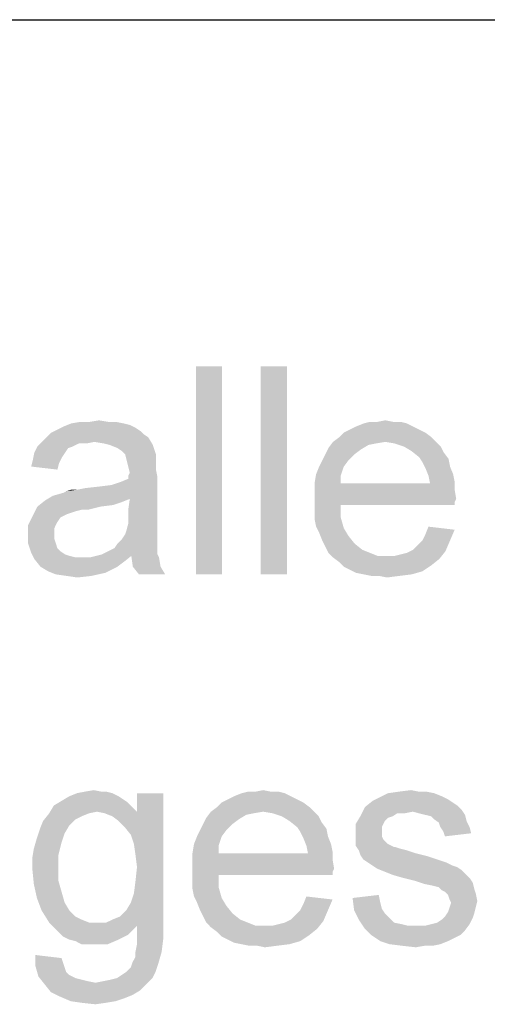
# Model space of a CAD drawing. Units: millimetres. Extents: x 0 to 297, y 0 to 210.
# Drawn here: x 211 to 215, y 9 to 18 of the extents above; entities that cross this region are included whole.
import ezdxf

# ---------------------------------------------------------------- set-up
doc = ezdxf.new("R2010")
doc.units = ezdxf.units.MM
doc.header["$LTSCALE"] = 16.335
doc.layers.get('0').update_dxf_attribs({"linetype": 'CONTINUOUS'})

msp = doc.modelspace()

# ---------------------------------------------------------------- linework, layer by layer
at = {"color": 2, "linetype": 'Continuous'}
msp.add_line((171, 18), (287, 18), dxfattribs=at)
at = {"color": 3, "linetype": 'Continuous'}
for points in [[(212.5265, 15), (212.2998, 13.2), (212.2998, 15)], [(212.2998, 13.2), (212.5265, 15), (212.5265, 13.2)], [(213.0865, 15), (212.8598, 13.2), (212.8598, 15)], [(212.8598, 13.2), (213.0865, 15), (213.0865, 13.2)], [(211.6732, 14.5067), (211.7265, 14.4933), (211.1532, 14.48)], [(211.6732, 14.5067), (211.1532, 14.48), (211.2198, 14.5067)], [(211.1532, 14.48), (211.7265, 14.4933), (211.7798, 14.4667)], [(211.5398, 14.52), (211.6065, 14.52), (211.2198, 14.5067)], [(211.3798, 14.52), (211.5398, 14.52), (211.2198, 14.5067)], [(211.3798, 14.52), (211.2198, 14.5067), (211.2998, 14.52)], [(211.2198, 14.5067), (211.6065, 14.52), (211.6732, 14.5067)], [(211.3798, 14.52), (211.4598, 14.5333), (211.5398, 14.52)], [(214.1265, 14.5067), (213.6865, 14.48), (213.7532, 14.5067)], [(213.6865, 14.48), (214.1265, 14.5067), (214.1798, 14.48)], [(214.0065, 14.52), (214.0732, 14.52), (213.7532, 14.5067)], [(213.8732, 14.52), (214.0065, 14.52), (213.7532, 14.5067)], [(213.8732, 14.52), (213.7532, 14.5067), (213.8065, 14.52)], [(213.7532, 14.5067), (214.0732, 14.52), (214.1265, 14.5067)], [(213.8732, 14.52), (213.9398, 14.5333), (214.0065, 14.52)], [(211.8465, 14.4133), (211.0065, 14.3867), (211.0465, 14.4267)], [(211.0065, 14.3867), (211.8465, 14.4133), (211.8865, 14.3867)], [(211.8198, 14.44), (211.0465, 14.4267), (211.0998, 14.4533)], [(211.0465, 14.4267), (211.8198, 14.44), (211.8465, 14.4133)], [(211.7798, 14.4667), (211.0998, 14.4533), (211.1532, 14.48)], [(211.0998, 14.4533), (211.7798, 14.4667), (211.8198, 14.44)], [(214.2865, 14.4267), (213.5398, 14.3867), (213.5798, 14.4267)], [(213.5398, 14.3867), (214.2865, 14.4267), (214.3398, 14.3867)], [(214.2332, 14.4533), (213.5798, 14.4267), (213.6332, 14.4533)], [(213.5798, 14.4267), (214.2332, 14.4533), (214.2865, 14.4267)], [(214.1798, 14.48), (213.6332, 14.4533), (213.6865, 14.48)], [(213.6332, 14.4533), (214.1798, 14.48), (214.2332, 14.4533)], [(211.4198, 14.3467), (211.2865, 14.3333), (210.9265, 14.3067)], [(211.4198, 14.3467), (210.9265, 14.3067), (210.9665, 14.3467)], [(210.9265, 14.3067), (211.2865, 14.3333), (211.2332, 14.3067)], [(211.8865, 14.3867), (210.9665, 14.3467), (211.0065, 14.3867)], [(211.4198, 14.3467), (210.9665, 14.3467), (211.8865, 14.3867)], [(211.2865, 14.3333), (211.4198, 14.3467), (211.3532, 14.3333)], [(211.4998, 14.3333), (211.4198, 14.3467), (211.8865, 14.3867)], [(211.5532, 14.32), (211.4998, 14.3333), (211.8865, 14.3867)], [(211.5532, 14.32), (211.8865, 14.3867), (211.9265, 14.32)], [(211.9265, 14.32), (211.6198, 14.2933), (211.5532, 14.32)], [(211.6598, 14.2667), (211.6198, 14.2933), (211.9265, 14.32)], [(211.6865, 14.24), (211.6598, 14.2667), (211.9265, 14.32)], [(211.6865, 14.24), (211.9265, 14.32), (211.9532, 14.24)], [(213.9398, 14.3467), (213.8598, 14.3333), (213.4465, 14.2933)], [(213.9398, 14.3467), (213.4465, 14.2933), (213.4865, 14.3467)], [(213.8598, 14.3333), (213.7932, 14.32), (213.4465, 14.2933)], [(213.4465, 14.2933), (213.7932, 14.32), (213.7265, 14.28)], [(214.3398, 14.3867), (213.4865, 14.3467), (213.5398, 14.3867)], [(213.9398, 14.3467), (213.4865, 14.3467), (214.3398, 14.3867)], [(213.9398, 14.3467), (214.3398, 14.3867), (214.3798, 14.3467)], [(214.3798, 14.3467), (214.0198, 14.3333), (213.9398, 14.3467)], [(214.0998, 14.3067), (214.0198, 14.3333), (214.3798, 14.3467)], [(214.0998, 14.3067), (214.3798, 14.3467), (214.4198, 14.3067)], [(211.1665, 14.2533), (211.1398, 14.2133), (210.8865, 14.1867)], [(211.1665, 14.2533), (210.8865, 14.1867), (210.8998, 14.2533)], [(211.2332, 14.3067), (211.1932, 14.2933), (210.8998, 14.2533)], [(211.2332, 14.3067), (210.8998, 14.2533), (210.9265, 14.3067)], [(210.8998, 14.2533), (211.1932, 14.2933), (211.1665, 14.2533)], [(211.9532, 14.24), (211.6998, 14.1867), (211.6865, 14.24)], [(211.9532, 14.24), (211.9532, 14.2), (211.6998, 14.1867)], [(213.6732, 14.24), (213.3932, 14.1867), (213.4198, 14.24)], [(213.3932, 14.1867), (213.6732, 14.24), (213.6198, 14.1867)], [(213.7265, 14.28), (213.4198, 14.24), (213.4465, 14.2933)], [(213.4198, 14.24), (213.7265, 14.28), (213.6732, 14.24)], [(214.4198, 14.3067), (214.1665, 14.2667), (214.0998, 14.3067)], [(214.1665, 14.2667), (214.4198, 14.3067), (214.4465, 14.2533)], [(214.4465, 14.2533), (214.2332, 14.2133), (214.1665, 14.2667)], [(214.2332, 14.2133), (214.4465, 14.2533), (214.4865, 14.2)], [(211.1132, 14.16), (210.8732, 14.1333), (210.8865, 14.1867)], [(210.8732, 14.1333), (211.1132, 14.16), (211.0998, 14.1067)], [(210.8865, 14.1867), (211.1398, 14.2133), (211.1132, 14.16)], [(211.6998, 14.1867), (211.9532, 14.2), (211.9532, 14.16)], [(211.9532, 14.16), (211.7132, 14.1333), (211.6998, 14.1867)], [(211.7132, 14.1333), (211.9532, 14.16), (211.9532, 14.1067)], [(213.6198, 14.1867), (213.3665, 14.1333), (213.3932, 14.1867)], [(213.3665, 14.1333), (213.6198, 14.1867), (213.5798, 14.1333)], [(214.4865, 14.2), (214.2598, 14.1733), (214.2332, 14.2133)], [(214.2598, 14.1733), (214.4865, 14.2), (214.4998, 14.1333)], [(214.4998, 14.1333), (214.2865, 14.12), (214.2598, 14.1733)], [(211.9532, 14.1067), (211.7265, 14.08), (211.7132, 14.1333)], [(211.7132, 14.0533), (211.7265, 14.08), (211.9532, 14.1067)], [(211.7132, 14.0533), (211.9532, 14.1067), (211.9665, 14.04)], [(213.5532, 14.0533), (213.3265, 13.9867), (213.3398, 14.0667)], [(213.5798, 14.1333), (213.3398, 14.0667), (213.3665, 14.1333)], [(213.3398, 14.0667), (213.5798, 14.1333), (213.5532, 14.0533)], [(214.2865, 14.12), (214.4998, 14.1333), (214.5265, 14.0667)], [(214.5265, 14.0667), (214.3132, 14.0533), (214.2865, 14.12)], [(214.3132, 14.0533), (214.5265, 14.0667), (214.5398, 14)], [(211.0598, 13.88), (211.5665, 13.9733), (211.9665, 14.04)], [(211.7265, 13.8533), (211.0598, 13.88), (211.9665, 14.04)], [(211.0598, 13.88), (211.1532, 13.9067), (211.5665, 13.9733)], [(211.1532, 13.9067), (211.1798, 13.92), (211.5665, 13.9733)], [(211.1798, 13.92), (211.2732, 13.9333), (211.5665, 13.9733)], [(211.2732, 13.9333), (211.4598, 13.96), (211.5665, 13.9733)], [(211.5665, 13.9733), (211.6465, 14), (211.9665, 14.04)], [(211.6465, 14), (211.7132, 14.0267), (211.9665, 14.04)], [(211.9665, 14.04), (211.7132, 14.0267), (211.7132, 14.0533)], [(211.7132, 13.76), (211.7265, 13.8533), (211.9665, 14.04)], [(211.7132, 13.76), (211.9665, 14.04), (211.9665, 13.7467)], [(213.3265, 13.9867), (213.5532, 14.0533), (213.5532, 13.9867)], [(214.3265, 13.9867), (214.5398, 13.9333), (213.3265, 13.92)], [(213.5532, 13.9867), (214.3265, 13.9867), (213.3265, 13.92)], [(213.5532, 13.9867), (213.3265, 13.92), (213.3265, 13.9867)], [(214.5398, 14), (214.3265, 13.9867), (214.3132, 14.0533)], [(214.3265, 13.9867), (214.5398, 14), (214.5398, 13.9333)], [(211.2732, 13.9333), (211.1798, 13.92), (211.2198, 13.9333)], [(211.2732, 13.9333), (211.3398, 13.9467), (211.4598, 13.96)], [(213.3265, 13.92), (214.5398, 13.9333), (214.5532, 13.8533)], [(214.5532, 13.8533), (213.3265, 13.84), (213.3265, 13.92)], [(211.6598, 13.8267), (210.9265, 13.7867), (210.9932, 13.84)], [(211.6598, 13.8267), (211.5798, 13.8), (210.9265, 13.7867)], [(211.7265, 13.8533), (210.9932, 13.84), (211.0598, 13.88)], [(210.9932, 13.84), (211.7265, 13.8533), (211.6598, 13.8267)], [(213.3265, 13.84), (214.5532, 13.8533), (214.5398, 13.8267)], [(213.3265, 13.84), (214.5398, 13.8267), (213.5532, 13.8)], [(213.5532, 13.8), (213.3265, 13.76), (213.3265, 13.84)], [(213.5532, 13.8), (214.5398, 13.8267), (214.5398, 13.8)], [(211.4732, 13.7867), (211.3132, 13.76), (210.8865, 13.7067)], [(211.4732, 13.7867), (210.8865, 13.7067), (210.9265, 13.7867)], [(211.3132, 13.76), (211.2598, 13.7467), (210.8865, 13.7067)], [(211.2598, 13.7467), (211.2198, 13.7333), (210.8865, 13.7067)], [(211.2198, 13.7333), (211.1798, 13.72), (210.8865, 13.7067)], [(210.8865, 13.7067), (211.1798, 13.72), (211.1265, 13.6933)], [(210.9265, 13.7867), (211.5798, 13.8), (211.4732, 13.7867)], [(211.3132, 13.76), (211.4732, 13.7867), (211.3665, 13.76)], [(211.9665, 13.7467), (211.7132, 13.6933), (211.7132, 13.76)], [(211.7132, 13.6933), (211.9665, 13.7467), (211.9665, 13.6667)], [(213.3265, 13.76), (213.5532, 13.8), (213.5532, 13.6933)], [(213.5532, 13.6933), (213.3265, 13.68), (213.3265, 13.76)], [(211.1265, 13.6933), (210.8465, 13.6267), (210.8865, 13.7067)], [(211.1265, 13.6933), (211.0998, 13.6533), (210.8465, 13.6267)], [(210.8465, 13.6267), (211.0998, 13.6533), (211.0732, 13.6)], [(211.9665, 13.6), (211.6998, 13.5867), (211.7132, 13.64)], [(211.9665, 13.6667), (211.7132, 13.64), (211.7132, 13.6933)], [(211.7132, 13.64), (211.9665, 13.6667), (211.9665, 13.6)], [(213.3398, 13.6133), (213.3265, 13.68), (213.5532, 13.6933)], [(213.3398, 13.6133), (213.5532, 13.6933), (213.5798, 13.6)], [(211.0732, 13.6), (210.8465, 13.5333), (210.8465, 13.6267)], [(211.0732, 13.6), (211.0732, 13.5467), (210.8465, 13.5333)], [(211.6865, 13.5467), (211.6998, 13.5867), (211.9665, 13.6)], [(211.6865, 13.5467), (211.9665, 13.6), (211.9665, 13.5467)], [(213.5798, 13.6), (213.3665, 13.56), (213.3398, 13.6133)], [(213.3665, 13.56), (213.5798, 13.6), (213.6198, 13.5333)], [(213.6198, 13.5333), (213.3932, 13.4933), (213.3665, 13.56)], [(214.2598, 13.4933), (214.2865, 13.5467), (214.5398, 13.5867)], [(214.2598, 13.4933), (214.5398, 13.5867), (214.4998, 13.4933)], [(214.5398, 13.5867), (214.2865, 13.5467), (214.3132, 13.6133)], [(210.8465, 13.5333), (211.0732, 13.5467), (211.0732, 13.5067)], [(211.0732, 13.5067), (210.8465, 13.4667), (210.8465, 13.5333)], [(210.8465, 13.4667), (211.0732, 13.5067), (211.0865, 13.4667)], [(211.0865, 13.4667), (210.8732, 13.3867), (210.8465, 13.4667)], [(211.0865, 13.4667), (211.0998, 13.4267), (210.8732, 13.3867)], [(211.9665, 13.44), (211.5932, 13.4267), (211.6198, 13.4667)], [(211.9665, 13.4933), (211.6198, 13.4667), (211.6598, 13.5067)], [(211.6198, 13.4667), (211.9665, 13.4933), (211.9665, 13.44)], [(211.9665, 13.5467), (211.6598, 13.5067), (211.6865, 13.5467)], [(211.6598, 13.5067), (211.9665, 13.5467), (211.9665, 13.4933)], [(213.3932, 13.4933), (213.6198, 13.5333), (213.6732, 13.4667)], [(213.6732, 13.4667), (213.4198, 13.44), (213.3932, 13.4933)], [(213.4198, 13.44), (213.6732, 13.4667), (213.7398, 13.4133)], [(214.1798, 13.4133), (214.2198, 13.4533), (214.4998, 13.4933)], [(214.1798, 13.4133), (214.4998, 13.4933), (214.4598, 13.4)], [(214.4998, 13.4933), (214.2198, 13.4533), (214.2598, 13.4933)], [(211.0998, 13.4267), (211.1265, 13.4), (210.8732, 13.3867)], [(210.8732, 13.3867), (211.1265, 13.4), (211.1665, 13.3733)], [(211.1665, 13.3733), (210.8998, 13.3333), (210.8732, 13.3867)], [(211.4865, 13.3733), (211.5398, 13.4), (211.9665, 13.4133)], [(211.4865, 13.3733), (211.9665, 13.4133), (211.9665, 13.3733)], [(211.9665, 13.4133), (211.5398, 13.4), (211.5932, 13.4267)], [(211.5932, 13.4267), (211.9665, 13.44), (211.9665, 13.4133)], [(213.7398, 13.4133), (213.4465, 13.3867), (213.4198, 13.44)], [(213.4465, 13.3867), (213.7398, 13.4133), (213.8065, 13.3867)], [(213.8065, 13.3867), (213.4865, 13.3467), (213.4465, 13.3867)], [(213.8065, 13.3867), (213.8732, 13.36), (213.4865, 13.3467)], [(214.0198, 13.36), (214.0732, 13.3733), (214.4598, 13.4)], [(214.0198, 13.36), (214.4598, 13.4), (214.4065, 13.3333)], [(214.0732, 13.3733), (214.1265, 13.3867), (214.4598, 13.4)], [(214.4598, 13.4), (214.1265, 13.3867), (214.1798, 13.4133)], [(211.1665, 13.3733), (211.2065, 13.36), (210.8998, 13.3333)], [(211.2065, 13.36), (211.2598, 13.3467), (210.8998, 13.3333)], [(211.3265, 13.3467), (211.3798, 13.3467), (210.8998, 13.3333)], [(211.2598, 13.3467), (211.3265, 13.3467), (210.8998, 13.3333)], [(211.6732, 13.3067), (210.8998, 13.3333), (211.3798, 13.3467)], [(211.6732, 13.3067), (210.9532, 13.2667), (210.8998, 13.3333)], [(210.9532, 13.2667), (211.6732, 13.3067), (211.6198, 13.2667)], [(211.7398, 13.36), (211.3798, 13.3467), (211.4332, 13.36)], [(211.3798, 13.3467), (211.7398, 13.36), (211.6732, 13.3067)], [(211.9665, 13.3733), (211.4332, 13.36), (211.4865, 13.3733)], [(211.7398, 13.36), (211.4332, 13.36), (211.9665, 13.3733)], [(211.7398, 13.36), (211.9665, 13.3733), (211.9798, 13.3467)], [(211.9798, 13.3467), (211.7532, 13.2667), (211.7398, 13.36)], [(211.7532, 13.2667), (211.9798, 13.3467), (211.9932, 13.2667)], [(213.9532, 13.36), (214.0198, 13.36), (213.4865, 13.3467)], [(213.8732, 13.36), (213.9532, 13.36), (213.4865, 13.3467)], [(214.4065, 13.3333), (213.4865, 13.3467), (214.0198, 13.36)], [(214.4065, 13.3333), (213.5398, 13.3067), (213.4865, 13.3467)], [(213.5398, 13.3067), (214.4065, 13.3333), (214.3398, 13.28)], [(214.3398, 13.28), (213.5798, 13.2667), (213.5398, 13.3067)], [(211.6198, 13.2667), (211.0198, 13.2267), (210.9532, 13.2667)], [(211.6198, 13.2667), (211.5665, 13.24), (211.0198, 13.2267)], [(211.0198, 13.2267), (211.5665, 13.24), (211.5132, 13.2133)], [(211.5132, 13.2133), (211.0865, 13.2), (211.0198, 13.2267)], [(211.1798, 13.1867), (211.0865, 13.2), (211.5132, 13.2133)], [(211.1798, 13.1867), (211.5132, 13.2133), (211.3932, 13.1867)], [(211.9932, 13.2667), (211.8065, 13.2), (211.7532, 13.2667)], [(211.8065, 13.2), (211.9932, 13.2667), (212.0332, 13.2)], [(213.6332, 13.24), (213.5798, 13.2667), (214.3398, 13.28)], [(213.6332, 13.24), (214.3398, 13.28), (214.2598, 13.2267)], [(214.2598, 13.2267), (213.6865, 13.2133), (213.6332, 13.24)], [(213.7532, 13.2), (213.6865, 13.2133), (214.2598, 13.2267)], [(213.7532, 13.2), (214.2598, 13.2267), (214.1665, 13.2)], [(211.3932, 13.1867), (211.2732, 13.1733), (211.1798, 13.1867)], [(214.1665, 13.2), (213.8198, 13.1867), (213.7532, 13.2)], [(213.8865, 13.1867), (213.8198, 13.1867), (214.1665, 13.2)], [(213.8865, 13.1867), (214.1665, 13.2), (214.0598, 13.1867)], [(214.0598, 13.1867), (213.9532, 13.1733), (213.8865, 13.1867)], [(211.3359, 11.32), (211.4159, 11.3333), (211.4825, 11.32)], [(212.8159, 11.32), (212.8825, 11.3333), (212.9492, 11.32)], [(214.0559, 11.32), (214.1625, 11.3333), (214.2292, 11.32)], [(211.6292, 11.28), (211.6692, 11.2533), (211.1359, 11.24)], [(211.6292, 11.28), (211.1359, 11.24), (211.2025, 11.28)], [(211.1359, 11.24), (211.6692, 11.2533), (211.7092, 11.2267)], [(211.5759, 11.3067), (211.2025, 11.28), (211.2692, 11.3067)], [(211.2025, 11.28), (211.5759, 11.3067), (211.6292, 11.28)], [(211.4825, 11.32), (211.5225, 11.32), (211.2692, 11.3067)], [(211.4825, 11.32), (211.2692, 11.3067), (211.3359, 11.32)], [(211.2692, 11.3067), (211.5225, 11.32), (211.5759, 11.3067)], [(211.6825, 11.0133), (211.7892, 11.1467), (212.0159, 11.3067)], [(211.7359, 10.9467), (211.6825, 11.0133), (212.0159, 11.3067)], [(211.7625, 10.8667), (211.7359, 10.9467), (212.0159, 11.3067)], [(211.7759, 10.7733), (211.7625, 10.8667), (212.0159, 11.3067)], [(211.7625, 10.44), (211.7759, 10.5467), (212.0159, 11.3067)], [(211.7625, 10.44), (212.0159, 11.3067), (212.0159, 10.1733)], [(211.7892, 10.6667), (211.7759, 10.7733), (212.0159, 11.3067)], [(211.7759, 10.5467), (211.7892, 10.6667), (212.0159, 11.3067)], [(212.0159, 11.3067), (211.7892, 11.1467), (211.7892, 11.3067)], [(213.1759, 11.2533), (212.5225, 11.2267), (212.5759, 11.2533)], [(212.5225, 11.2267), (213.1759, 11.2533), (213.2292, 11.2267)], [(213.1225, 11.28), (212.5759, 11.2533), (212.6292, 11.28)], [(212.5759, 11.2533), (213.1225, 11.28), (213.1759, 11.2533)], [(213.0692, 11.3067), (212.6292, 11.28), (212.6959, 11.3067)], [(212.6292, 11.28), (213.0692, 11.3067), (213.1225, 11.28)], [(212.9492, 11.32), (213.0159, 11.32), (212.6959, 11.3067)], [(212.8159, 11.32), (212.9492, 11.32), (212.6959, 11.3067)], [(212.8159, 11.32), (212.6959, 11.3067), (212.7492, 11.32)], [(212.6959, 11.3067), (213.0159, 11.32), (213.0692, 11.3067)], [(214.4825, 11.2533), (213.8292, 11.24), (213.8825, 11.2667)], [(213.8292, 11.24), (214.4825, 11.2533), (214.5225, 11.2267)], [(214.3625, 11.3067), (214.4292, 11.28), (213.8825, 11.2667)], [(214.3625, 11.3067), (213.8825, 11.2667), (213.9625, 11.3067)], [(213.8825, 11.2667), (214.4292, 11.28), (214.4825, 11.2533)], [(214.2292, 11.32), (214.2959, 11.32), (213.9625, 11.3067)], [(214.2292, 11.32), (213.9625, 11.3067), (214.0559, 11.32)], [(213.9625, 11.3067), (214.2959, 11.32), (214.3625, 11.3067)], [(211.7492, 11.1867), (211.0292, 11.1333), (211.0692, 11.2)], [(211.7492, 11.1867), (211.4425, 11.1467), (211.0292, 11.1333)], [(211.7092, 11.2267), (211.0692, 11.2), (211.1359, 11.24)], [(211.0692, 11.2), (211.7092, 11.2267), (211.7492, 11.1867)], [(211.4425, 11.1467), (211.7492, 11.1867), (211.7892, 11.1467)], [(213.2825, 11.1867), (212.4292, 11.1467), (212.4825, 11.1867)], [(212.8825, 11.1467), (212.4292, 11.1467), (213.2825, 11.1867)], [(213.2292, 11.2267), (212.4825, 11.1867), (212.5225, 11.2267)], [(212.4825, 11.1867), (213.2292, 11.2267), (213.2825, 11.1867)], [(212.8825, 11.1467), (213.2825, 11.1867), (213.3225, 11.1467)], [(214.1759, 11.1467), (213.7225, 11.1067), (213.7625, 11.1867)], [(214.5225, 11.2267), (213.7625, 11.1867), (213.8292, 11.24)], [(214.5225, 11.2267), (214.5625, 11.2), (213.7625, 11.1867)], [(213.7625, 11.1867), (214.5625, 11.2), (214.6025, 11.16)], [(213.7625, 11.1867), (214.6025, 11.16), (214.1759, 11.1467)], [(211.3759, 11.1333), (211.3092, 11.1067), (210.9759, 11.0667)], [(211.3759, 11.1333), (210.9759, 11.0667), (211.0292, 11.1333)], [(211.3092, 11.1067), (211.2559, 11.08), (210.9759, 11.0667)], [(210.9759, 11.0667), (211.2559, 11.08), (211.2025, 11.0267)], [(211.0292, 11.1333), (211.4425, 11.1467), (211.3759, 11.1333)], [(211.7892, 11.1467), (211.5092, 11.1333), (211.4425, 11.1467)], [(211.5759, 11.1067), (211.5092, 11.1333), (211.7892, 11.1467)], [(211.6292, 11.0667), (211.5759, 11.1067), (211.7892, 11.1467)], [(211.6825, 11.0133), (211.6292, 11.0667), (211.7892, 11.1467)], [(212.6692, 11.08), (212.3625, 11.04), (212.3892, 11.0933)], [(212.3625, 11.04), (212.6692, 11.08), (212.6159, 11.04)], [(212.8825, 11.1467), (212.8025, 11.1333), (212.3892, 11.0933)], [(212.8825, 11.1467), (212.3892, 11.0933), (212.4292, 11.1467)], [(212.8025, 11.1333), (212.7359, 11.12), (212.3892, 11.0933)], [(212.3892, 11.0933), (212.7359, 11.12), (212.6692, 11.08)], [(213.3225, 11.1467), (212.9625, 11.1333), (212.8825, 11.1467)], [(213.0425, 11.1067), (212.9625, 11.1333), (213.3225, 11.1467)], [(213.0425, 11.1067), (213.3225, 11.1467), (213.3625, 11.1067)], [(213.3625, 11.1067), (213.1092, 11.0667), (213.0425, 11.1067)], [(213.1092, 11.0667), (213.3625, 11.1067), (213.3892, 11.0533)], [(214.0025, 11.1067), (213.9625, 11.0933), (213.6825, 11.04)], [(214.0025, 11.1067), (213.6825, 11.04), (213.7225, 11.1067)], [(213.9625, 11.0933), (213.9359, 11.0667), (213.6825, 11.04)], [(214.1759, 11.1467), (214.0425, 11.1333), (213.7225, 11.1067)], [(213.7225, 11.1067), (214.0425, 11.1333), (214.0025, 11.1067)], [(214.0425, 11.1333), (214.1759, 11.1467), (214.1092, 11.1333)], [(214.2292, 11.1333), (214.1759, 11.1467), (214.6025, 11.16)], [(214.2825, 11.12), (214.2292, 11.1333), (214.6025, 11.16)], [(214.2825, 11.12), (214.6025, 11.16), (214.6292, 11.12)], [(214.6292, 11.12), (214.3359, 11.1067), (214.2825, 11.12)], [(214.3625, 11.08), (214.3359, 11.1067), (214.6292, 11.12)], [(214.3625, 11.08), (214.6292, 11.12), (214.6425, 11.0667)], [(214.6425, 11.0667), (214.4025, 11.0533), (214.3625, 11.08)], [(211.1625, 10.96), (210.9225, 10.92), (210.9492, 11)], [(211.2025, 11.0267), (210.9492, 11), (210.9759, 11.0667)], [(210.9492, 11), (211.2025, 11.0267), (211.1625, 10.96)], [(212.6159, 11.04), (212.3359, 10.9867), (212.3625, 11.04)], [(212.3359, 10.9867), (212.6159, 11.04), (212.5625, 10.9867)], [(213.3892, 11.0533), (213.1759, 11.0133), (213.1092, 11.0667)], [(213.1759, 11.0133), (213.3892, 11.0533), (213.4292, 11)], [(213.4292, 11), (213.2025, 10.9733), (213.1759, 11.0133)], [(213.2025, 10.9733), (213.4292, 11), (213.4425, 10.9333)], [(213.6825, 11.04), (213.9359, 11.0667), (213.9225, 11.04)], [(213.9225, 11.04), (213.9092, 11.0133), (213.6825, 10.9467)], [(213.9225, 11.04), (213.6825, 10.9467), (213.6825, 11.04)], [(213.9092, 11.0133), (213.9092, 10.9733), (213.6825, 10.9467)], [(214.4159, 11.0133), (214.4025, 11.0533), (214.6425, 11.0667)], [(214.4159, 11.0133), (214.6425, 11.0667), (214.6692, 11.0133)], [(214.6692, 11.0133), (214.4425, 10.9733), (214.4159, 11.0133)], [(214.4425, 10.9733), (214.6692, 11.0133), (214.6825, 10.96)], [(211.1359, 10.88), (210.8959, 10.8267), (210.9225, 10.92)], [(210.9225, 10.92), (211.1625, 10.96), (211.1359, 10.88)], [(212.5225, 10.9333), (212.2825, 10.8667), (212.3092, 10.9333)], [(212.2825, 10.8667), (212.5225, 10.9333), (212.4959, 10.8533)], [(212.5625, 10.9867), (212.3092, 10.9333), (212.3359, 10.9867)], [(212.3092, 10.9333), (212.5625, 10.9867), (212.5225, 10.9333)], [(213.4425, 10.9333), (213.2292, 10.92), (213.2025, 10.9733)], [(213.2292, 10.92), (213.4425, 10.9333), (213.4692, 10.8667)], [(213.4692, 10.8667), (213.2559, 10.8533), (213.2292, 10.92)], [(213.6825, 10.9467), (213.9092, 10.9733), (213.9092, 10.9333)], [(213.9092, 10.9333), (213.6825, 10.9067), (213.6825, 10.9467)], [(213.6825, 10.9067), (213.9092, 10.9333), (213.9225, 10.9067)], [(213.9225, 10.9067), (213.9625, 10.8667), (213.6825, 10.8533)], [(213.9225, 10.9067), (213.6825, 10.8533), (213.6825, 10.9067)], [(214.6825, 10.96), (214.4559, 10.9333), (214.4425, 10.9733)], [(211.1092, 10.7733), (210.8825, 10.7467), (210.8959, 10.8267)], [(210.8959, 10.8267), (211.1359, 10.88), (211.1092, 10.7733)], [(212.4959, 10.8533), (212.2692, 10.7867), (212.2825, 10.8667)], [(212.2692, 10.7867), (212.4959, 10.8533), (212.4959, 10.7867)], [(213.2559, 10.8533), (213.4692, 10.8667), (213.4825, 10.8)], [(213.4825, 10.8), (213.2692, 10.7867), (213.2559, 10.8533)], [(213.6825, 10.8533), (213.9625, 10.8667), (214.0159, 10.84)], [(214.0159, 10.84), (213.7092, 10.8133), (213.6825, 10.8533)], [(214.0292, 10.84), (214.0692, 10.8267), (213.7092, 10.8133)], [(214.0159, 10.84), (214.0292, 10.84), (213.7092, 10.8133)], [(213.7092, 10.8133), (214.0692, 10.8267), (214.1225, 10.8133)], [(210.8825, 10.7467), (211.1092, 10.7733), (211.1092, 10.6667)], [(211.1092, 10.6667), (210.8825, 10.6533), (210.8825, 10.7467)], [(213.2692, 10.7867), (213.4825, 10.7333), (212.2692, 10.72)], [(212.4959, 10.7867), (213.2692, 10.7867), (212.2692, 10.72)], [(212.4959, 10.7867), (212.2692, 10.72), (212.2692, 10.7867)], [(213.2692, 10.7867), (213.4825, 10.8), (213.4825, 10.7333)], [(214.1225, 10.8133), (213.7225, 10.7733), (213.7092, 10.8133)], [(214.1225, 10.8133), (214.2025, 10.7867), (213.7225, 10.7733)], [(213.7225, 10.7733), (214.2025, 10.7867), (214.3092, 10.76)], [(214.3092, 10.76), (213.7492, 10.7333), (213.7225, 10.7733)], [(213.7492, 10.7333), (214.3092, 10.76), (214.3892, 10.7333)], [(210.8825, 10.6533), (211.1092, 10.6667), (211.1092, 10.5467)], [(211.1092, 10.5467), (210.8959, 10.52), (210.8825, 10.6533)], [(212.2692, 10.72), (213.4825, 10.7333), (213.4959, 10.6533)], [(213.4959, 10.6533), (212.2692, 10.64), (212.2692, 10.72)], [(212.2692, 10.64), (213.4959, 10.6533), (213.4825, 10.6267)], [(214.3892, 10.7333), (213.7892, 10.7067), (213.7492, 10.7333)], [(213.7892, 10.7067), (214.3892, 10.7333), (214.4692, 10.7067)], [(214.4692, 10.7067), (213.8292, 10.68), (213.7892, 10.7067)], [(213.8292, 10.68), (214.4692, 10.7067), (214.5225, 10.68)], [(214.5225, 10.68), (213.8692, 10.6533), (213.8292, 10.68)], [(214.5225, 10.68), (214.5625, 10.6667), (213.8692, 10.6533)], [(213.8692, 10.6533), (214.5625, 10.6667), (214.6025, 10.64)], [(214.6025, 10.64), (213.9359, 10.6267), (213.8692, 10.6533)], [(212.2692, 10.64), (213.4825, 10.6267), (212.4959, 10.6)], [(212.4959, 10.6), (212.2692, 10.56), (212.2692, 10.64)], [(212.2692, 10.56), (212.4959, 10.6), (212.4959, 10.4933)], [(212.4959, 10.6), (213.4825, 10.6267), (213.4825, 10.6)], [(214.0025, 10.6), (213.9359, 10.6267), (214.6025, 10.64)], [(214.0025, 10.6), (214.6025, 10.64), (214.6425, 10.6)], [(214.6425, 10.6), (214.0959, 10.5733), (214.0025, 10.6)], [(214.0959, 10.5733), (214.6425, 10.6), (214.6692, 10.5733)], [(214.6692, 10.5733), (214.2025, 10.5467), (214.0959, 10.5733)], [(214.2025, 10.5467), (214.6692, 10.5733), (214.6959, 10.5333)], [(210.8959, 10.52), (211.1092, 10.5467), (211.1359, 10.4533)], [(211.1359, 10.4533), (210.9225, 10.4), (210.8959, 10.52)], [(212.4959, 10.4933), (212.2692, 10.48), (212.2692, 10.56)], [(212.2825, 10.4133), (212.2692, 10.48), (212.4959, 10.4933)], [(212.2825, 10.4133), (212.4959, 10.4933), (212.5225, 10.4)], [(214.6959, 10.5333), (214.2825, 10.52), (214.2025, 10.5467)], [(214.3492, 10.5067), (214.2825, 10.52), (214.6959, 10.5333)], [(214.4025, 10.4933), (214.3492, 10.5067), (214.6959, 10.5333)], [(214.4025, 10.4933), (214.6959, 10.5333), (214.7092, 10.48)], [(214.7092, 10.48), (214.4292, 10.4667), (214.4025, 10.4933)], [(214.4559, 10.4533), (214.4292, 10.4667), (214.7092, 10.48)], [(214.4559, 10.4533), (214.7092, 10.48), (214.7225, 10.44)], [(210.9225, 10.4), (211.1359, 10.4533), (211.1625, 10.36)], [(211.1625, 10.36), (210.9625, 10.2933), (210.9225, 10.4)], [(212.0159, 10.1733), (211.7359, 10.36), (211.7625, 10.44)], [(212.5225, 10.4), (212.3092, 10.36), (212.2825, 10.4133)], [(212.3092, 10.36), (212.5225, 10.4), (212.5625, 10.3333)], [(213.4825, 10.3867), (213.2292, 10.3467), (213.2559, 10.4133)], [(213.6559, 10.4), (213.8825, 10.4267), (213.8959, 10.36)], [(213.8959, 10.36), (213.6692, 10.2933), (213.6559, 10.4)], [(214.7225, 10.44), (214.4825, 10.4267), (214.4559, 10.4533)], [(214.4959, 10.3867), (214.4825, 10.4267), (214.7225, 10.44)], [(214.4959, 10.3867), (214.7225, 10.44), (214.7359, 10.3733)], [(210.9625, 10.2933), (211.1625, 10.36), (211.2025, 10.2933)], [(212.0159, 10.1733), (211.6959, 10.2933), (211.7359, 10.36)], [(212.5625, 10.3333), (212.3359, 10.2933), (212.3092, 10.36)], [(212.3359, 10.2933), (212.5625, 10.3333), (212.6159, 10.2667)], [(213.2025, 10.2933), (213.2292, 10.3467), (213.4825, 10.3867)], [(213.2025, 10.2933), (213.4825, 10.3867), (213.4425, 10.2933)], [(213.8959, 10.36), (213.9092, 10.3067), (213.6692, 10.2933)], [(214.7225, 10.32), (214.4825, 10.28), (214.4959, 10.32)], [(214.4825, 10.28), (214.7225, 10.32), (214.7092, 10.2667)], [(214.7359, 10.3733), (214.5092, 10.36), (214.4959, 10.3867)], [(214.4959, 10.32), (214.5092, 10.36), (214.7359, 10.3733)], [(214.4959, 10.32), (214.7359, 10.3733), (214.7225, 10.32)], [(211.2025, 10.2933), (211.0292, 10.1867), (210.9625, 10.2933)], [(211.2025, 10.2933), (211.2559, 10.24), (211.0292, 10.1867)], [(211.2559, 10.24), (211.3092, 10.2133), (211.0292, 10.1867)], [(211.5225, 10.1867), (211.5759, 10.2133), (211.6425, 10.24)], [(212.0159, 10.1733), (211.5225, 10.1867), (211.6425, 10.24)], [(212.0159, 10.1733), (211.6425, 10.24), (211.6959, 10.2933)], [(212.6159, 10.2667), (212.3625, 10.24), (212.3359, 10.2933)], [(212.3625, 10.24), (212.6159, 10.2667), (212.6825, 10.2133)], [(212.6825, 10.2133), (212.3892, 10.1867), (212.3625, 10.24)], [(213.1225, 10.2133), (213.1625, 10.2533), (213.4425, 10.2933)], [(213.1225, 10.2133), (213.4425, 10.2933), (213.4025, 10.2)], [(213.4425, 10.2933), (213.1625, 10.2533), (213.2025, 10.2933)], [(213.6692, 10.2933), (213.9092, 10.3067), (213.9359, 10.2667)], [(213.9359, 10.2667), (213.7092, 10.2133), (213.6692, 10.2933)], [(213.9359, 10.2667), (213.9759, 10.2267), (213.7092, 10.2133)], [(213.7092, 10.2133), (213.9759, 10.2267), (214.0159, 10.1867)], [(214.3359, 10.1733), (214.3892, 10.1867), (214.6959, 10.2267)], [(214.3359, 10.1733), (214.6959, 10.2267), (214.6692, 10.1733)], [(214.3892, 10.1867), (214.4292, 10.2133), (214.6959, 10.2267)], [(214.6959, 10.2267), (214.4292, 10.2133), (214.4559, 10.24)], [(214.7092, 10.2667), (214.4559, 10.24), (214.4825, 10.28)], [(214.4559, 10.24), (214.7092, 10.2667), (214.6959, 10.2267)], [(211.0292, 10.1867), (211.3092, 10.2133), (211.3759, 10.1867)], [(211.3759, 10.1867), (211.0692, 10.1467), (211.0292, 10.1867)], [(211.5225, 10.1867), (212.0159, 10.1733), (211.0692, 10.1467)], [(211.4425, 10.1867), (211.5225, 10.1867), (211.0692, 10.1467)], [(211.3759, 10.1867), (211.4425, 10.1867), (211.0692, 10.1467)], [(212.0159, 10.1733), (211.7892, 10.16), (211.0692, 10.1467)], [(211.1092, 10.1067), (211.0692, 10.1467), (211.7892, 10.16)], [(211.1092, 10.1067), (211.7892, 10.16), (211.7092, 10.08)], [(211.7892, 10.0533), (211.7892, 10.16), (212.0159, 10.1733)], [(211.7892, 10.0533), (212.0159, 10.1733), (212.0159, 10.04)], [(212.3892, 10.1867), (212.6825, 10.2133), (212.7492, 10.1867)], [(212.7492, 10.1867), (212.4292, 10.1467), (212.3892, 10.1867)], [(212.7492, 10.1867), (212.8159, 10.16), (212.4292, 10.1467)], [(212.8959, 10.16), (212.9625, 10.16), (212.4292, 10.1467)], [(212.8159, 10.16), (212.8959, 10.16), (212.4292, 10.1467)], [(213.3492, 10.1333), (212.4292, 10.1467), (212.9625, 10.16)], [(213.3492, 10.1333), (212.4825, 10.1067), (212.4292, 10.1467)], [(212.9625, 10.16), (213.0159, 10.1733), (213.4025, 10.2)], [(212.9625, 10.16), (213.4025, 10.2), (213.3492, 10.1333)], [(213.0159, 10.1733), (213.0692, 10.1867), (213.4025, 10.2)], [(213.4025, 10.2), (213.0692, 10.1867), (213.1225, 10.2133)], [(214.0159, 10.1867), (213.7625, 10.1333), (213.7092, 10.2133)], [(214.0159, 10.1867), (214.0825, 10.1733), (213.7625, 10.1333)], [(214.0825, 10.1733), (214.1359, 10.16), (213.7625, 10.1333)], [(213.7625, 10.1333), (214.2825, 10.16), (214.6692, 10.1733)], [(213.7625, 10.1333), (214.6692, 10.1733), (214.6292, 10.12)], [(214.2025, 10.16), (214.2825, 10.16), (213.7625, 10.1333)], [(214.1359, 10.16), (214.2025, 10.16), (213.7625, 10.1333)], [(214.6692, 10.1733), (214.2825, 10.16), (214.3359, 10.1733)], [(211.7092, 10.08), (211.1492, 10.0667), (211.1092, 10.1067)], [(211.2025, 10.04), (211.1492, 10.0667), (211.7092, 10.08)], [(211.2025, 10.04), (211.7092, 10.08), (211.6292, 10.04)], [(212.4825, 10.1067), (213.3492, 10.1333), (213.2825, 10.08)], [(213.2825, 10.08), (212.5225, 10.0667), (212.4825, 10.1067)], [(212.5759, 10.04), (212.5225, 10.0667), (213.2825, 10.08)], [(212.5759, 10.04), (213.2825, 10.08), (213.2025, 10.0267)], [(214.6292, 10.12), (213.8159, 10.08), (213.7625, 10.1333)], [(213.8159, 10.08), (214.6292, 10.12), (214.5892, 10.08)], [(214.5892, 10.08), (213.8959, 10.0267), (213.8159, 10.08)], [(214.5892, 10.08), (214.5359, 10.0533), (213.8959, 10.0267)], [(211.6292, 10.04), (211.2559, 10.0267), (211.2025, 10.04)], [(211.3092, 10), (211.2559, 10.0267), (211.6292, 10.04)], [(211.3759, 10), (211.3092, 10), (211.6292, 10.04)], [(211.4292, 10), (211.3759, 10), (211.6292, 10.04)], [(211.4292, 10), (211.6292, 10.04), (211.5359, 10)], [(211.7759, 9.9333), (211.7892, 10), (212.0159, 10.04)], [(211.7759, 9.9333), (212.0159, 10.04), (212.0025, 9.9333)], [(212.0159, 10.04), (211.7892, 10), (211.7892, 10.0533)], [(213.2025, 10.0267), (212.6292, 10.0133), (212.5759, 10.04)], [(212.6959, 10), (212.6292, 10.0133), (213.2025, 10.0267)], [(212.6959, 10), (213.2025, 10.0267), (213.1092, 10)], [(213.1092, 10), (212.7625, 9.9867), (212.6959, 10)], [(212.8292, 9.9867), (212.7625, 9.9867), (213.1092, 10)], [(212.8292, 9.9867), (213.1092, 10), (213.0025, 9.9867)], [(213.0025, 9.9867), (212.8959, 9.9733), (212.8292, 9.9867)], [(213.8959, 10.0267), (214.5359, 10.0533), (214.4825, 10.0267)], [(214.4825, 10.0267), (213.9759, 10), (213.8959, 10.0267)], [(213.9759, 10), (214.4825, 10.0267), (214.4159, 10)], [(214.4159, 10), (214.0825, 9.9867), (213.9759, 10)], [(214.2825, 9.9867), (214.0825, 9.9867), (214.4159, 10)], [(214.2825, 9.9867), (214.2025, 9.9733), (214.0825, 9.9867)], [(214.2825, 9.9867), (214.4159, 10), (214.3492, 9.9867)], [(211.1359, 9.88), (210.9092, 9.8133), (210.9092, 9.9067)], [(211.7492, 9.84), (211.7759, 9.8933), (212.0025, 9.9333)], [(211.7492, 9.84), (212.0025, 9.9333), (211.9759, 9.84)], [(212.0025, 9.9333), (211.7759, 9.8933), (211.7759, 9.9333)], [(211.1359, 9.88), (211.1492, 9.84), (210.9092, 9.8133)], [(210.9092, 9.8133), (211.1492, 9.84), (211.1625, 9.8)], [(211.1625, 9.8), (210.9359, 9.72), (210.9092, 9.8133)], [(211.1625, 9.8), (211.1759, 9.76), (210.9359, 9.72)], [(211.6959, 9.76), (211.7359, 9.8), (211.9759, 9.84)], [(211.6959, 9.76), (211.9759, 9.84), (211.9492, 9.76)], [(211.9759, 9.84), (211.7359, 9.8), (211.7492, 9.84)], [(211.1759, 9.76), (211.2025, 9.7333), (210.9359, 9.72)], [(210.9359, 9.72), (211.2025, 9.7333), (211.2559, 9.7067)], [(211.2559, 9.7067), (210.9892, 9.6533), (210.9359, 9.72)], [(211.6159, 9.7067), (211.6559, 9.7333), (211.9492, 9.76)], [(211.6159, 9.7067), (211.9492, 9.76), (211.9225, 9.7067)], [(211.9492, 9.76), (211.6559, 9.7333), (211.6959, 9.76)], [(211.2559, 9.7067), (211.3092, 9.6933), (210.9892, 9.6533)], [(211.3092, 9.6933), (211.3625, 9.68), (210.9892, 9.6533)], [(211.3625, 9.68), (211.4292, 9.6667), (210.9892, 9.6533)], [(211.8692, 9.6533), (210.9892, 9.6533), (211.4292, 9.6667)], [(211.8692, 9.6533), (211.0425, 9.5867), (210.9892, 9.6533)], [(211.8692, 9.6533), (211.8159, 9.6), (211.0425, 9.5867)], [(211.4292, 9.6667), (211.4959, 9.68), (211.9225, 9.7067)], [(211.4292, 9.6667), (211.9225, 9.7067), (211.8692, 9.6533)], [(211.4959, 9.68), (211.5625, 9.6933), (211.9225, 9.7067)], [(211.9225, 9.7067), (211.5625, 9.6933), (211.6159, 9.7067)], [(211.0425, 9.5867), (211.8159, 9.6), (211.7492, 9.56)], [(211.7492, 9.56), (211.1225, 9.5467), (211.0425, 9.5867)], [(211.1225, 9.5467), (211.7492, 9.56), (211.6825, 9.5333)], [(211.6825, 9.5333), (211.2159, 9.5067), (211.1225, 9.5467)], [(211.2159, 9.5067), (211.6825, 9.5333), (211.6025, 9.5067)], [(211.6025, 9.5067), (211.3092, 9.4933), (211.2159, 9.5067)], [(211.3092, 9.4933), (211.6025, 9.5067), (211.5225, 9.4933)], [(211.5225, 9.4933), (211.4292, 9.48), (211.3092, 9.4933)]]:
    msp.add_solid(points, dxfattribs=at)

doc.saveas('drawing.dxf')
